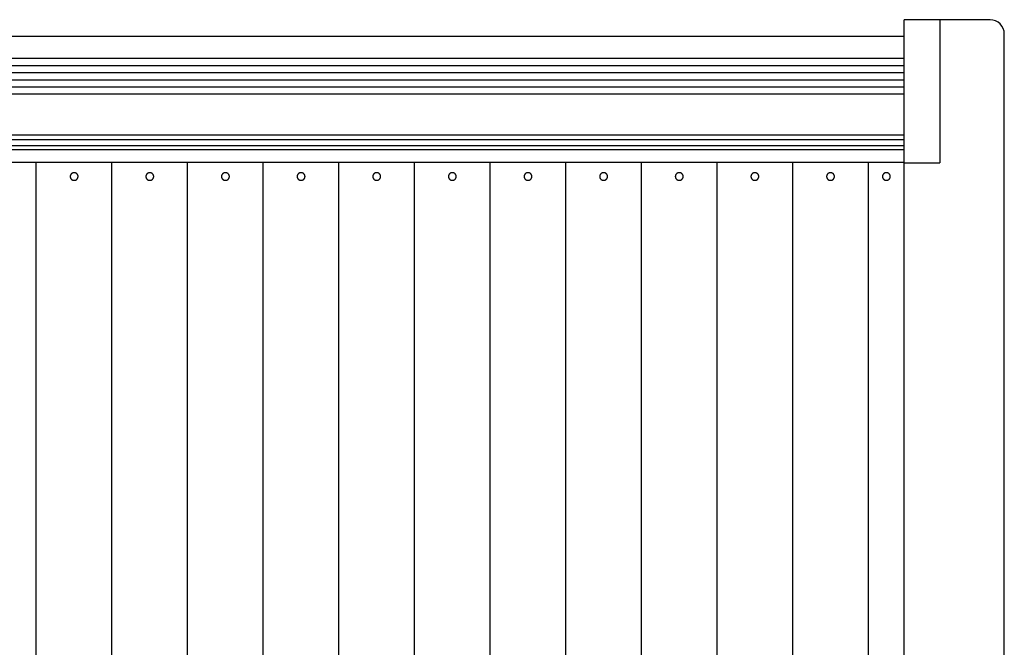
# Model space of a CAD drawing. Extents: x -2150 to 2350, y -3214 to 3475.
# Drawn here: x 263 to 676, y -1551 to -1287 of the extents above; entities that cross this region are included whole.
import ezdxf

# ---------------------------------------------------------------- set-up
doc = ezdxf.new("R2010")
doc.units = 0
doc.header["$LTSCALE"] = 127
doc.layers.add('DATA', color=7, linetype='CONTINUOUS')

msp = doc.modelspace()

# ---------------------------------------------------------------- linework, layer by layer
at = {"layer": 'DATA'}
for p, q in [((634.37, -2098), (634.37, -1287.25)), ((670.37, -1287.25), (634.37, -1287.25)), ((649.37, -1287.25), (649.37, -1347.33)), ((676.37, -1294.25), (676.37, -1293.25)), ((-129.44, -1294.11), (634.37, -1294.11)), ((676.37, -2092), (676.37, -1294.25)), ((-3.58, -1303.42), (634.37, -1303.42)), ((-3.35, -1306.43), (634.37, -1306.43)), ((-3.09, -1309.43), (634.37, -1309.43)), ((-2.82, -1312.42), (634.37, -1312.42)), ((-2.53, -1315.4), (634.37, -1315.4)), ((-2.24, -1318.36), (634.37, -1318.36)), ((0.16, -1335.58), (634.37, -1335.58)), ((0.59, -1337.44), (634.37, -1337.44)), ((1.09, -1339.98), (634.37, -1339.98)), ((1.35, -1341.64), (634.37, -1341.64)), ((1.11, -1347.02), (634.37, -1347.02)), ((270.04, -1813.18), (270.04, -1347.02)), ((301.79, -1813.18), (301.79, -1347.02)), ((333.54, -1813.18), (333.54, -1347.02)), ((365.29, -1813.18), (365.29, -1347.02)), ((397.04, -1813.18), (397.04, -1347.02)), ((428.79, -1813.18), (428.79, -1347.02)), ((460.54, -1813.18), (460.54, -1347.02)), ((492.29, -1813.18), (492.29, -1347.02)), ((524.04, -1813.18), (524.04, -1347.02)), ((555.79, -1813.18), (555.79, -1347.02)), ((587.54, -1813.18), (587.54, -1347.02)), ((619.26, -1347.02), (619.26, -1813.18)), ((634.37, -1347.33), (649.37, -1347.33))]:
    msp.add_line(p, q, dxfattribs=at)
at = {"layer": 'DATA', "flags": 128}
for points in [[(284.27, -1353.03), (284.27, -1353.07), (284.27, -1353.13), (284.28, -1353.18), (284.28, -1353.24), (284.29, -1353.3), (284.3, -1353.35), (284.32, -1353.41), (284.33, -1353.47), (284.35, -1353.53), (284.37, -1353.59), (284.39, -1353.64), (284.41, -1353.7), (284.44, -1353.75), (284.47, -1353.81), (284.5, -1353.86), (284.54, -1353.91), (284.58, -1353.96), (284.62, -1354.01), (284.66, -1354.06), (284.7, -1354.1), (284.74, -1354.15), (284.78, -1354.19), (284.82, -1354.22), (284.87, -1354.26), (284.91, -1354.29), (284.95, -1354.32), (284.99, -1354.35), (285.04, -1354.38), (285.08, -1354.4), (285.13, -1354.43), (285.17, -1354.45), (285.22, -1354.47), (285.26, -1354.49), (285.31, -1354.51), (285.36, -1354.53), (285.4, -1354.54), (285.45, -1354.56), (285.5, -1354.57), (285.54, -1354.58), (285.59, -1354.59), (285.64, -1354.6), (285.69, -1354.61), (285.74, -1354.61), (285.79, -1354.62), (285.84, -1354.62), (285.89, -1354.62), (285.94, -1354.62), (286, -1354.62), (286.06, -1354.62), (286.11, -1354.62), (286.17, -1354.61), (286.23, -1354.6), (286.29, -1354.59), (286.35, -1354.57), (286.41, -1354.55), (286.46, -1354.53), (286.52, -1354.51), (286.58, -1354.49), (286.64, -1354.46), (286.69, -1354.43), (286.74, -1354.41), (286.79, -1354.38), (286.84, -1354.35), (286.88, -1354.32), (286.93, -1354.29), (286.97, -1354.26), (287.01, -1354.23), (287.05, -1354.19), (287.08, -1354.16), (287.12, -1354.12), (287.16, -1354.08), (287.19, -1354.04), (287.22, -1354), (287.25, -1353.96), (287.28, -1353.92), (287.31, -1353.88), (287.34, -1353.84), (287.36, -1353.79), (287.39, -1353.75), (287.41, -1353.71), (287.43, -1353.66), (287.45, -1353.62), (287.47, -1353.57), (287.48, -1353.52), (287.5, -1353.48), (287.51, -1353.43), (287.52, -1353.39), (287.53, -1353.34), (287.54, -1353.3), (287.55, -1353.25), (287.56, -1353.2), (287.56, -1353.16), (287.56, -1353.11), (287.57, -1353.05), (287.57, -1353), (287.57, -1352.95), (287.56, -1352.89), (287.56, -1352.84), (287.55, -1352.78), (287.54, -1352.73), (287.53, -1352.67), (287.51, -1352.61), (287.5, -1352.56), (287.48, -1352.5), (287.45, -1352.44), (287.43, -1352.39), (287.4, -1352.33), (287.37, -1352.28), (287.34, -1352.23), (287.31, -1352.18), (287.28, -1352.14), (287.25, -1352.1), (287.22, -1352.05), (287.19, -1352.01), (287.16, -1351.98), (287.12, -1351.94), (287.08, -1351.9), (287.05, -1351.87), (287.01, -1351.83), (286.97, -1351.8), (286.93, -1351.77), (286.88, -1351.74), (286.84, -1351.71), (286.8, -1351.68), (286.75, -1351.66), (286.71, -1351.63), (286.66, -1351.61), (286.62, -1351.59), (286.57, -1351.57), (286.52, -1351.55), (286.48, -1351.53), (286.43, -1351.51), (286.38, -1351.5), (286.34, -1351.49), (286.29, -1351.48), (286.24, -1351.47), (286.2, -1351.46), (286.15, -1351.45), (286.1, -1351.45), (286.06, -1351.44), (286.01, -1351.44), (285.96, -1351.44), (285.92, -1351.44), (285.87, -1351.44), (285.82, -1351.44), (285.78, -1351.44), (285.73, -1351.44), (285.69, -1351.45), (285.64, -1351.46), (285.59, -1351.47), (285.55, -1351.48), (285.5, -1351.49), (285.45, -1351.5), (285.4, -1351.51), (285.36, -1351.53), (285.31, -1351.55), (285.26, -1351.57), (285.22, -1351.59), (285.17, -1351.61), (285.13, -1351.63), (285.08, -1351.66), (285.04, -1351.68), (284.99, -1351.71), (284.95, -1351.74), (284.91, -1351.77), (284.87, -1351.8), (284.83, -1351.83), (284.79, -1351.87), (284.75, -1351.9), (284.71, -1351.94), (284.68, -1351.98), (284.64, -1352.02), (284.61, -1352.05), (284.58, -1352.09), (284.55, -1352.14), (284.52, -1352.18), (284.5, -1352.22), (284.47, -1352.26), (284.45, -1352.31), (284.42, -1352.35), (284.4, -1352.4), (284.38, -1352.44), (284.37, -1352.49), (284.35, -1352.53), (284.33, -1352.58), (284.32, -1352.63), (284.31, -1352.67), (284.3, -1352.72), (284.29, -1352.77), (284.28, -1352.82), (284.28, -1352.88), (284.27, -1352.93), (284.27, -1352.99), (284.27, -1352.99), (284.27, -1353.03)], [(316.02, -1353.03), (316.02, -1353.07), (316.02, -1353.13), (316.03, -1353.18), (316.03, -1353.24), (316.04, -1353.3), (316.05, -1353.35), (316.07, -1353.41), (316.08, -1353.47), (316.1, -1353.53), (316.12, -1353.59), (316.14, -1353.64), (316.16, -1353.7), (316.19, -1353.75), (316.22, -1353.81), (316.25, -1353.86), (316.29, -1353.91), (316.33, -1353.96), (316.37, -1354.01), (316.41, -1354.06), (316.45, -1354.1), (316.49, -1354.15), (316.53, -1354.19), (316.57, -1354.22), (316.62, -1354.26), (316.66, -1354.29), (316.7, -1354.32), (316.74, -1354.35), (316.79, -1354.38), (316.83, -1354.4), (316.88, -1354.43), (316.92, -1354.45), (316.97, -1354.47), (317.01, -1354.49), (317.06, -1354.51), (317.11, -1354.53), (317.15, -1354.54), (317.2, -1354.56), (317.25, -1354.57), (317.29, -1354.58), (317.34, -1354.59), (317.39, -1354.6), (317.44, -1354.61), (317.49, -1354.61), (317.54, -1354.62), (317.59, -1354.62), (317.64, -1354.62), (317.69, -1354.62), (317.75, -1354.62), (317.81, -1354.62), (317.86, -1354.62), (317.92, -1354.61), (317.98, -1354.6), (318.04, -1354.59), (318.1, -1354.57), (318.16, -1354.55), (318.21, -1354.53), (318.27, -1354.51), (318.33, -1354.49), (318.39, -1354.46), (318.44, -1354.43), (318.49, -1354.41), (318.54, -1354.38), (318.59, -1354.35), (318.63, -1354.32), (318.68, -1354.29), (318.72, -1354.26), (318.76, -1354.23), (318.8, -1354.19), (318.83, -1354.16), (318.87, -1354.12), (318.91, -1354.08), (318.94, -1354.04), (318.97, -1354), (319, -1353.96), (319.03, -1353.92), (319.06, -1353.88), (319.09, -1353.84), (319.11, -1353.79), (319.14, -1353.75), (319.16, -1353.71), (319.18, -1353.66), (319.2, -1353.62), (319.22, -1353.57), (319.23, -1353.52), (319.25, -1353.48), (319.26, -1353.43), (319.27, -1353.39), (319.28, -1353.34), (319.29, -1353.3), (319.3, -1353.25), (319.31, -1353.2), (319.31, -1353.16), (319.31, -1353.11), (319.32, -1353.05), (319.32, -1353), (319.32, -1352.95), (319.31, -1352.89), (319.31, -1352.84), (319.3, -1352.78), (319.29, -1352.73), (319.28, -1352.67), (319.26, -1352.61), (319.25, -1352.56), (319.23, -1352.5), (319.2, -1352.44), (319.18, -1352.39), (319.15, -1352.33), (319.12, -1352.28), (319.09, -1352.23), (319.06, -1352.18), (319.03, -1352.14), (319, -1352.1), (318.97, -1352.05), (318.94, -1352.01), (318.91, -1351.98), (318.87, -1351.94), (318.83, -1351.9), (318.8, -1351.87), (318.76, -1351.83), (318.72, -1351.8), (318.68, -1351.77), (318.63, -1351.74), (318.59, -1351.71), (318.55, -1351.68), (318.5, -1351.66), (318.46, -1351.63), (318.41, -1351.61), (318.37, -1351.59), (318.32, -1351.57), (318.27, -1351.55), (318.23, -1351.53), (318.18, -1351.51), (318.13, -1351.5), (318.09, -1351.49), (318.04, -1351.48), (317.99, -1351.47), (317.95, -1351.46), (317.9, -1351.45), (317.85, -1351.45), (317.81, -1351.44), (317.76, -1351.44), (317.71, -1351.44), (317.67, -1351.44), (317.62, -1351.44), (317.57, -1351.44), (317.53, -1351.44), (317.48, -1351.44), (317.44, -1351.45), (317.39, -1351.46), (317.34, -1351.47), (317.3, -1351.48), (317.25, -1351.49), (317.2, -1351.5), (317.15, -1351.51), (317.11, -1351.53), (317.06, -1351.55), (317.01, -1351.57), (316.97, -1351.59), (316.92, -1351.61), (316.88, -1351.63), (316.83, -1351.66), (316.79, -1351.68), (316.74, -1351.71), (316.7, -1351.74), (316.66, -1351.77), (316.62, -1351.8), (316.58, -1351.83), (316.54, -1351.87), (316.5, -1351.9), (316.46, -1351.94), (316.43, -1351.98), (316.39, -1352.02), (316.36, -1352.05), (316.33, -1352.09), (316.3, -1352.14), (316.27, -1352.18), (316.25, -1352.22), (316.22, -1352.26), (316.2, -1352.31), (316.17, -1352.35), (316.15, -1352.4), (316.13, -1352.44), (316.12, -1352.49), (316.1, -1352.53), (316.08, -1352.58), (316.07, -1352.63), (316.06, -1352.67), (316.05, -1352.72), (316.04, -1352.77), (316.03, -1352.82), (316.03, -1352.88), (316.02, -1352.93), (316.02, -1352.99), (316.02, -1352.99), (316.02, -1353.03)], [(347.77, -1353.03), (347.77, -1353.07), (347.77, -1353.13), (347.78, -1353.18), (347.78, -1353.24), (347.79, -1353.3), (347.8, -1353.35), (347.82, -1353.41), (347.83, -1353.47), (347.85, -1353.53), (347.87, -1353.59), (347.89, -1353.64), (347.91, -1353.7), (347.94, -1353.75), (347.97, -1353.81), (348, -1353.86), (348.04, -1353.91), (348.08, -1353.96), (348.12, -1354.01), (348.16, -1354.06), (348.2, -1354.1), (348.24, -1354.15), (348.28, -1354.19), (348.32, -1354.22), (348.37, -1354.26), (348.41, -1354.29), (348.45, -1354.32), (348.49, -1354.35), (348.54, -1354.38), (348.58, -1354.4), (348.63, -1354.43), (348.67, -1354.45), (348.72, -1354.47), (348.76, -1354.49), (348.81, -1354.51), (348.86, -1354.53), (348.9, -1354.54), (348.95, -1354.56), (349, -1354.57), (349.04, -1354.58), (349.09, -1354.59), (349.14, -1354.6), (349.19, -1354.61), (349.24, -1354.61), (349.29, -1354.62), (349.34, -1354.62), (349.39, -1354.62), (349.44, -1354.62), (349.5, -1354.62), (349.56, -1354.62), (349.61, -1354.62), (349.67, -1354.61), (349.73, -1354.6), (349.79, -1354.59), (349.85, -1354.57), (349.91, -1354.55), (349.96, -1354.53), (350.02, -1354.51), (350.08, -1354.49), (350.14, -1354.46), (350.19, -1354.43), (350.24, -1354.41), (350.29, -1354.38), (350.34, -1354.35), (350.38, -1354.32), (350.43, -1354.29), (350.47, -1354.26), (350.51, -1354.23), (350.55, -1354.19), (350.58, -1354.16), (350.62, -1354.12), (350.66, -1354.08), (350.69, -1354.04), (350.72, -1354), (350.75, -1353.96), (350.78, -1353.92), (350.81, -1353.88), (350.84, -1353.84), (350.86, -1353.79), (350.89, -1353.75), (350.91, -1353.71), (350.93, -1353.66), (350.95, -1353.62), (350.97, -1353.57), (350.98, -1353.52), (351, -1353.48), (351.01, -1353.43), (351.02, -1353.39), (351.03, -1353.34), (351.04, -1353.3), (351.05, -1353.25), (351.06, -1353.2), (351.06, -1353.16), (351.06, -1353.11), (351.07, -1353.05), (351.07, -1353), (351.07, -1352.95), (351.06, -1352.89), (351.06, -1352.84), (351.05, -1352.78), (351.04, -1352.73), (351.03, -1352.67), (351.01, -1352.61), (351, -1352.56), (350.98, -1352.5), (350.95, -1352.44), (350.93, -1352.39), (350.9, -1352.33), (350.87, -1352.28), (350.84, -1352.23), (350.81, -1352.18), (350.78, -1352.14), (350.75, -1352.1), (350.72, -1352.05), (350.69, -1352.01), (350.66, -1351.98), (350.62, -1351.94), (350.58, -1351.9), (350.55, -1351.87), (350.51, -1351.83), (350.47, -1351.8), (350.43, -1351.77), (350.38, -1351.74), (350.34, -1351.71), (350.3, -1351.68), (350.25, -1351.66), (350.21, -1351.63), (350.16, -1351.61), (350.12, -1351.59), (350.07, -1351.57), (350.02, -1351.55), (349.98, -1351.53), (349.93, -1351.51), (349.88, -1351.5), (349.84, -1351.49), (349.79, -1351.48), (349.74, -1351.47), (349.7, -1351.46), (349.65, -1351.45), (349.6, -1351.45), (349.56, -1351.44), (349.51, -1351.44), (349.46, -1351.44), (349.42, -1351.44), (349.37, -1351.44), (349.32, -1351.44), (349.28, -1351.44), (349.23, -1351.44), (349.19, -1351.45), (349.14, -1351.46), (349.09, -1351.47), (349.05, -1351.48), (349, -1351.49), (348.95, -1351.5), (348.9, -1351.51), (348.86, -1351.53), (348.81, -1351.55), (348.76, -1351.57), (348.72, -1351.59), (348.67, -1351.61), (348.63, -1351.63), (348.58, -1351.66), (348.54, -1351.68), (348.49, -1351.71), (348.45, -1351.74), (348.41, -1351.77), (348.37, -1351.8), (348.33, -1351.83), (348.29, -1351.87), (348.25, -1351.9), (348.21, -1351.94), (348.18, -1351.98), (348.14, -1352.02), (348.11, -1352.05), (348.08, -1352.09), (348.05, -1352.14), (348.02, -1352.18), (348, -1352.22), (347.97, -1352.26), (347.95, -1352.31), (347.92, -1352.35), (347.9, -1352.4), (347.88, -1352.44), (347.87, -1352.49), (347.85, -1352.53), (347.83, -1352.58), (347.82, -1352.63), (347.81, -1352.67), (347.8, -1352.72), (347.79, -1352.77), (347.78, -1352.82), (347.78, -1352.88), (347.77, -1352.93), (347.77, -1352.99), (347.77, -1352.99), (347.77, -1353.03)], [(379.52, -1353.03), (379.52, -1353.07), (379.52, -1353.13), (379.53, -1353.18), (379.53, -1353.24), (379.54, -1353.3), (379.55, -1353.35), (379.57, -1353.41), (379.58, -1353.47), (379.6, -1353.53), (379.62, -1353.59), (379.64, -1353.64), (379.66, -1353.7), (379.69, -1353.75), (379.72, -1353.81), (379.75, -1353.86), (379.79, -1353.91), (379.83, -1353.96), (379.87, -1354.01), (379.91, -1354.06), (379.95, -1354.1), (379.99, -1354.15), (380.03, -1354.19), (380.07, -1354.22), (380.12, -1354.26), (380.16, -1354.29), (380.2, -1354.32), (380.24, -1354.35), (380.29, -1354.38), (380.33, -1354.4), (380.38, -1354.43), (380.42, -1354.45), (380.47, -1354.47), (380.51, -1354.49), (380.56, -1354.51), (380.61, -1354.53), (380.65, -1354.54), (380.7, -1354.56), (380.75, -1354.57), (380.79, -1354.58), (380.84, -1354.59), (380.89, -1354.6), (380.94, -1354.61), (380.99, -1354.61), (381.04, -1354.62), (381.09, -1354.62), (381.14, -1354.62), (381.19, -1354.62), (381.25, -1354.62), (381.31, -1354.62), (381.36, -1354.62), (381.42, -1354.61), (381.48, -1354.6), (381.54, -1354.59), (381.6, -1354.57), (381.66, -1354.55), (381.71, -1354.53), (381.77, -1354.51), (381.83, -1354.49), (381.89, -1354.46), (381.94, -1354.43), (381.99, -1354.41), (382.04, -1354.38), (382.09, -1354.35), (382.13, -1354.32), (382.18, -1354.29), (382.22, -1354.26), (382.26, -1354.23), (382.3, -1354.19), (382.33, -1354.16), (382.37, -1354.12), (382.41, -1354.08), (382.44, -1354.04), (382.47, -1354), (382.5, -1353.96), (382.53, -1353.92), (382.56, -1353.88), (382.59, -1353.84), (382.61, -1353.79), (382.64, -1353.75), (382.66, -1353.71), (382.68, -1353.66), (382.7, -1353.62), (382.72, -1353.57), (382.73, -1353.52), (382.75, -1353.48), (382.76, -1353.43), (382.77, -1353.39), (382.78, -1353.34), (382.79, -1353.3), (382.8, -1353.25), (382.81, -1353.2), (382.81, -1353.16), (382.81, -1353.11), (382.82, -1353.05), (382.82, -1353), (382.82, -1352.95), (382.81, -1352.89), (382.81, -1352.84), (382.8, -1352.78), (382.79, -1352.73), (382.78, -1352.67), (382.76, -1352.61), (382.75, -1352.56), (382.73, -1352.5), (382.7, -1352.44), (382.68, -1352.39), (382.65, -1352.33), (382.62, -1352.28), (382.59, -1352.23), (382.56, -1352.18), (382.53, -1352.14), (382.5, -1352.1), (382.47, -1352.05), (382.44, -1352.01), (382.41, -1351.98), (382.37, -1351.94), (382.33, -1351.9), (382.3, -1351.87), (382.26, -1351.83), (382.22, -1351.8), (382.18, -1351.77), (382.13, -1351.74), (382.09, -1351.71), (382.05, -1351.68), (382, -1351.66), (381.96, -1351.63), (381.91, -1351.61), (381.87, -1351.59), (381.82, -1351.57), (381.77, -1351.55), (381.73, -1351.53), (381.68, -1351.51), (381.63, -1351.5), (381.59, -1351.49), (381.54, -1351.48), (381.49, -1351.47), (381.45, -1351.46), (381.4, -1351.45), (381.35, -1351.45), (381.31, -1351.44), (381.26, -1351.44), (381.21, -1351.44), (381.17, -1351.44), (381.12, -1351.44), (381.07, -1351.44), (381.03, -1351.44), (380.98, -1351.44), (380.94, -1351.45), (380.89, -1351.46), (380.84, -1351.47), (380.8, -1351.48), (380.75, -1351.49), (380.7, -1351.5), (380.65, -1351.51), (380.61, -1351.53), (380.56, -1351.55), (380.51, -1351.57), (380.47, -1351.59), (380.42, -1351.61), (380.38, -1351.63), (380.33, -1351.66), (380.29, -1351.68), (380.24, -1351.71), (380.2, -1351.74), (380.16, -1351.77), (380.12, -1351.8), (380.08, -1351.83), (380.04, -1351.87), (380, -1351.9), (379.96, -1351.94), (379.93, -1351.98), (379.89, -1352.02), (379.86, -1352.05), (379.83, -1352.09), (379.8, -1352.14), (379.77, -1352.18), (379.75, -1352.22), (379.72, -1352.26), (379.7, -1352.31), (379.67, -1352.35), (379.65, -1352.4), (379.63, -1352.44), (379.62, -1352.49), (379.6, -1352.53), (379.58, -1352.58), (379.57, -1352.63), (379.56, -1352.67), (379.55, -1352.72), (379.54, -1352.77), (379.53, -1352.82), (379.53, -1352.88), (379.52, -1352.93), (379.52, -1352.99), (379.52, -1352.99), (379.52, -1353.03)], [(411.27, -1353.03), (411.27, -1353.07), (411.27, -1353.13), (411.28, -1353.18), (411.28, -1353.24), (411.29, -1353.3), (411.3, -1353.35), (411.32, -1353.41), (411.33, -1353.47), (411.35, -1353.53), (411.37, -1353.59), (411.39, -1353.64), (411.41, -1353.7), (411.44, -1353.75), (411.47, -1353.81), (411.5, -1353.86), (411.54, -1353.91), (411.58, -1353.96), (411.62, -1354.01), (411.66, -1354.06), (411.7, -1354.1), (411.74, -1354.15), (411.78, -1354.19), (411.82, -1354.22), (411.87, -1354.26), (411.91, -1354.29), (411.95, -1354.32), (411.99, -1354.35), (412.04, -1354.38), (412.08, -1354.4), (412.13, -1354.43), (412.17, -1354.45), (412.22, -1354.47), (412.26, -1354.49), (412.31, -1354.51), (412.36, -1354.53), (412.4, -1354.54), (412.45, -1354.56), (412.5, -1354.57), (412.54, -1354.58), (412.59, -1354.59), (412.64, -1354.6), (412.69, -1354.61), (412.74, -1354.61), (412.79, -1354.62), (412.84, -1354.62), (412.89, -1354.62), (412.94, -1354.62), (413, -1354.62), (413.06, -1354.62), (413.11, -1354.62), (413.17, -1354.61), (413.23, -1354.6), (413.29, -1354.59), (413.35, -1354.57), (413.41, -1354.55), (413.46, -1354.53), (413.52, -1354.51), (413.58, -1354.49), (413.64, -1354.46), (413.69, -1354.43), (413.74, -1354.41), (413.79, -1354.38), (413.84, -1354.35), (413.88, -1354.32), (413.93, -1354.29), (413.97, -1354.26), (414.01, -1354.23), (414.05, -1354.19), (414.08, -1354.16), (414.12, -1354.12), (414.16, -1354.08), (414.19, -1354.04), (414.22, -1354), (414.25, -1353.96), (414.28, -1353.92), (414.31, -1353.88), (414.34, -1353.84), (414.36, -1353.79), (414.39, -1353.75), (414.41, -1353.71), (414.43, -1353.66), (414.45, -1353.62), (414.47, -1353.57), (414.48, -1353.52), (414.5, -1353.48), (414.51, -1353.43), (414.52, -1353.39), (414.53, -1353.34), (414.54, -1353.3), (414.55, -1353.25), (414.56, -1353.2), (414.56, -1353.16), (414.56, -1353.11), (414.57, -1353.05), (414.57, -1353), (414.57, -1352.95), (414.56, -1352.89), (414.56, -1352.84), (414.55, -1352.78), (414.54, -1352.73), (414.53, -1352.67), (414.51, -1352.61), (414.5, -1352.56), (414.48, -1352.5), (414.45, -1352.44), (414.43, -1352.39), (414.4, -1352.33), (414.37, -1352.28), (414.34, -1352.23), (414.31, -1352.18), (414.28, -1352.14), (414.25, -1352.1), (414.22, -1352.05), (414.19, -1352.01), (414.16, -1351.98), (414.12, -1351.94), (414.08, -1351.9), (414.05, -1351.87), (414.01, -1351.83), (413.97, -1351.8), (413.93, -1351.77), (413.88, -1351.74), (413.84, -1351.71), (413.8, -1351.68), (413.75, -1351.66), (413.71, -1351.63), (413.66, -1351.61), (413.62, -1351.59), (413.57, -1351.57), (413.52, -1351.55), (413.48, -1351.53), (413.43, -1351.51), (413.38, -1351.5), (413.34, -1351.49), (413.29, -1351.48), (413.24, -1351.47), (413.2, -1351.46), (413.15, -1351.45), (413.1, -1351.45), (413.06, -1351.44), (413.01, -1351.44), (412.96, -1351.44), (412.92, -1351.44), (412.87, -1351.44), (412.82, -1351.44), (412.78, -1351.44), (412.73, -1351.44), (412.69, -1351.45), (412.64, -1351.46), (412.59, -1351.47), (412.55, -1351.48), (412.5, -1351.49), (412.45, -1351.5), (412.4, -1351.51), (412.36, -1351.53), (412.31, -1351.55), (412.26, -1351.57), (412.22, -1351.59), (412.17, -1351.61), (412.13, -1351.63), (412.08, -1351.66), (412.04, -1351.68), (411.99, -1351.71), (411.95, -1351.74), (411.91, -1351.77), (411.87, -1351.8), (411.83, -1351.83), (411.79, -1351.87), (411.75, -1351.9), (411.71, -1351.94), (411.68, -1351.98), (411.64, -1352.02), (411.61, -1352.05), (411.58, -1352.09), (411.55, -1352.14), (411.52, -1352.18), (411.5, -1352.22), (411.47, -1352.26), (411.45, -1352.31), (411.42, -1352.35), (411.4, -1352.4), (411.38, -1352.44), (411.37, -1352.49), (411.35, -1352.53), (411.33, -1352.58), (411.32, -1352.63), (411.31, -1352.67), (411.3, -1352.72), (411.29, -1352.77), (411.28, -1352.82), (411.28, -1352.88), (411.27, -1352.93), (411.27, -1352.99), (411.27, -1352.99), (411.27, -1353.03)], [(443.02, -1353.03), (443.02, -1353.07), (443.02, -1353.13), (443.03, -1353.18), (443.03, -1353.24), (443.04, -1353.3), (443.05, -1353.35), (443.07, -1353.41), (443.08, -1353.47), (443.1, -1353.53), (443.12, -1353.59), (443.14, -1353.64), (443.16, -1353.7), (443.19, -1353.75), (443.22, -1353.81), (443.25, -1353.86), (443.29, -1353.91), (443.33, -1353.96), (443.37, -1354.01), (443.41, -1354.06), (443.45, -1354.1), (443.49, -1354.15), (443.53, -1354.19), (443.57, -1354.22), (443.62, -1354.26), (443.66, -1354.29), (443.7, -1354.32), (443.74, -1354.35), (443.79, -1354.38), (443.83, -1354.4), (443.88, -1354.43), (443.92, -1354.45), (443.97, -1354.47), (444.01, -1354.49), (444.06, -1354.51), (444.11, -1354.53), (444.15, -1354.54), (444.2, -1354.56), (444.25, -1354.57), (444.29, -1354.58), (444.34, -1354.59), (444.39, -1354.6), (444.44, -1354.61), (444.49, -1354.61), (444.54, -1354.62), (444.59, -1354.62), (444.64, -1354.62), (444.69, -1354.62), (444.75, -1354.62), (444.81, -1354.62), (444.86, -1354.62), (444.92, -1354.61), (444.98, -1354.6), (445.04, -1354.59), (445.1, -1354.57), (445.16, -1354.55), (445.21, -1354.53), (445.27, -1354.51), (445.33, -1354.49), (445.39, -1354.46), (445.44, -1354.43), (445.49, -1354.41), (445.54, -1354.38), (445.59, -1354.35), (445.63, -1354.32), (445.68, -1354.29), (445.72, -1354.26), (445.76, -1354.23), (445.8, -1354.19), (445.83, -1354.16), (445.87, -1354.12), (445.91, -1354.08), (445.94, -1354.04), (445.97, -1354), (446, -1353.96), (446.03, -1353.92), (446.06, -1353.88), (446.09, -1353.84), (446.11, -1353.79), (446.14, -1353.75), (446.16, -1353.71), (446.18, -1353.66), (446.2, -1353.62), (446.22, -1353.57), (446.23, -1353.52), (446.25, -1353.48), (446.26, -1353.43), (446.27, -1353.39), (446.28, -1353.34), (446.29, -1353.3), (446.3, -1353.25), (446.31, -1353.2), (446.31, -1353.16), (446.31, -1353.11), (446.32, -1353.05), (446.32, -1353), (446.32, -1352.95), (446.31, -1352.89), (446.31, -1352.84), (446.3, -1352.78), (446.29, -1352.73), (446.28, -1352.67), (446.26, -1352.61), (446.25, -1352.56), (446.23, -1352.5), (446.2, -1352.44), (446.18, -1352.39), (446.15, -1352.33), (446.12, -1352.28), (446.09, -1352.23), (446.06, -1352.18), (446.03, -1352.14), (446, -1352.1), (445.97, -1352.05), (445.94, -1352.01), (445.91, -1351.98), (445.87, -1351.94), (445.83, -1351.9), (445.8, -1351.87), (445.76, -1351.83), (445.72, -1351.8), (445.68, -1351.77), (445.63, -1351.74), (445.59, -1351.71), (445.55, -1351.68), (445.5, -1351.66), (445.46, -1351.63), (445.41, -1351.61), (445.37, -1351.59), (445.32, -1351.57), (445.27, -1351.55), (445.23, -1351.53), (445.18, -1351.51), (445.13, -1351.5), (445.09, -1351.49), (445.04, -1351.48), (444.99, -1351.47), (444.95, -1351.46), (444.9, -1351.45), (444.85, -1351.45), (444.81, -1351.44), (444.76, -1351.44), (444.71, -1351.44), (444.67, -1351.44), (444.62, -1351.44), (444.57, -1351.44), (444.53, -1351.44), (444.48, -1351.44), (444.44, -1351.45), (444.39, -1351.46), (444.34, -1351.47), (444.3, -1351.48), (444.25, -1351.49), (444.2, -1351.5), (444.15, -1351.51), (444.11, -1351.53), (444.06, -1351.55), (444.01, -1351.57), (443.97, -1351.59), (443.92, -1351.61), (443.88, -1351.63), (443.83, -1351.66), (443.79, -1351.68), (443.74, -1351.71), (443.7, -1351.74), (443.66, -1351.77), (443.62, -1351.8), (443.58, -1351.83), (443.54, -1351.87), (443.5, -1351.9), (443.46, -1351.94), (443.43, -1351.98), (443.39, -1352.02), (443.36, -1352.05), (443.33, -1352.09), (443.3, -1352.14), (443.27, -1352.18), (443.25, -1352.22), (443.22, -1352.26), (443.2, -1352.31), (443.17, -1352.35), (443.15, -1352.4), (443.13, -1352.44), (443.12, -1352.49), (443.1, -1352.53), (443.08, -1352.58), (443.07, -1352.63), (443.06, -1352.67), (443.05, -1352.72), (443.04, -1352.77), (443.03, -1352.82), (443.03, -1352.88), (443.02, -1352.93), (443.02, -1352.99), (443.02, -1352.99), (443.02, -1353.03)], [(474.77, -1353.03), (474.77, -1353.07), (474.77, -1353.13), (474.78, -1353.18), (474.78, -1353.24), (474.79, -1353.3), (474.8, -1353.35), (474.82, -1353.41), (474.83, -1353.47), (474.85, -1353.53), (474.87, -1353.59), (474.89, -1353.64), (474.91, -1353.7), (474.94, -1353.75), (474.97, -1353.81), (475, -1353.86), (475.04, -1353.91), (475.08, -1353.96), (475.12, -1354.01), (475.16, -1354.06), (475.2, -1354.1), (475.24, -1354.15), (475.28, -1354.19), (475.32, -1354.22), (475.37, -1354.26), (475.41, -1354.29), (475.45, -1354.32), (475.49, -1354.35), (475.54, -1354.38), (475.58, -1354.4), (475.63, -1354.43), (475.67, -1354.45), (475.72, -1354.47), (475.76, -1354.49), (475.81, -1354.51), (475.86, -1354.53), (475.9, -1354.54), (475.95, -1354.56), (476, -1354.57), (476.04, -1354.58), (476.09, -1354.59), (476.14, -1354.6), (476.19, -1354.61), (476.24, -1354.61), (476.29, -1354.62), (476.34, -1354.62), (476.39, -1354.62), (476.44, -1354.62), (476.5, -1354.62), (476.56, -1354.62), (476.61, -1354.62), (476.67, -1354.61), (476.73, -1354.6), (476.79, -1354.59), (476.85, -1354.57), (476.91, -1354.55), (476.96, -1354.53), (477.02, -1354.51), (477.08, -1354.49), (477.14, -1354.46), (477.19, -1354.43), (477.24, -1354.41), (477.29, -1354.38), (477.34, -1354.35), (477.38, -1354.32), (477.43, -1354.29), (477.47, -1354.26), (477.51, -1354.23), (477.55, -1354.19), (477.58, -1354.16), (477.62, -1354.12), (477.66, -1354.08), (477.69, -1354.04), (477.72, -1354), (477.75, -1353.96), (477.78, -1353.92), (477.81, -1353.88), (477.84, -1353.84), (477.86, -1353.79), (477.89, -1353.75), (477.91, -1353.71), (477.93, -1353.66), (477.95, -1353.62), (477.97, -1353.57), (477.98, -1353.52), (478, -1353.48), (478.01, -1353.43), (478.02, -1353.39), (478.03, -1353.34), (478.04, -1353.3), (478.05, -1353.25), (478.06, -1353.2), (478.06, -1353.16), (478.06, -1353.11), (478.07, -1353.05), (478.07, -1353), (478.07, -1352.95), (478.06, -1352.89), (478.06, -1352.84), (478.05, -1352.78), (478.04, -1352.73), (478.03, -1352.67), (478.01, -1352.61), (478, -1352.56), (477.98, -1352.5), (477.95, -1352.44), (477.93, -1352.39), (477.9, -1352.33), (477.87, -1352.28), (477.84, -1352.23), (477.81, -1352.18), (477.78, -1352.14), (477.75, -1352.1), (477.72, -1352.05), (477.69, -1352.01), (477.66, -1351.98), (477.62, -1351.94), (477.58, -1351.9), (477.55, -1351.87), (477.51, -1351.83), (477.47, -1351.8), (477.43, -1351.77), (477.38, -1351.74), (477.34, -1351.71), (477.3, -1351.68), (477.25, -1351.66), (477.21, -1351.63), (477.16, -1351.61), (477.12, -1351.59), (477.07, -1351.57), (477.02, -1351.55), (476.98, -1351.53), (476.93, -1351.51), (476.88, -1351.5), (476.84, -1351.49), (476.79, -1351.48), (476.74, -1351.47), (476.7, -1351.46), (476.65, -1351.45), (476.6, -1351.45), (476.56, -1351.44), (476.51, -1351.44), (476.46, -1351.44), (476.42, -1351.44), (476.37, -1351.44), (476.32, -1351.44), (476.28, -1351.44), (476.23, -1351.44), (476.19, -1351.45), (476.14, -1351.46), (476.09, -1351.47), (476.05, -1351.48), (476, -1351.49), (475.95, -1351.5), (475.9, -1351.51), (475.86, -1351.53), (475.81, -1351.55), (475.76, -1351.57), (475.72, -1351.59), (475.67, -1351.61), (475.63, -1351.63), (475.58, -1351.66), (475.54, -1351.68), (475.49, -1351.71), (475.45, -1351.74), (475.41, -1351.77), (475.37, -1351.8), (475.33, -1351.83), (475.29, -1351.87), (475.25, -1351.9), (475.21, -1351.94), (475.18, -1351.98), (475.14, -1352.02), (475.11, -1352.05), (475.08, -1352.09), (475.05, -1352.14), (475.02, -1352.18), (475, -1352.22), (474.97, -1352.26), (474.95, -1352.31), (474.92, -1352.35), (474.9, -1352.4), (474.88, -1352.44), (474.87, -1352.49), (474.85, -1352.53), (474.83, -1352.58), (474.82, -1352.63), (474.81, -1352.67), (474.8, -1352.72), (474.79, -1352.77), (474.78, -1352.82), (474.78, -1352.88), (474.77, -1352.93), (474.77, -1352.99), (474.77, -1352.99), (474.77, -1353.03)], [(506.52, -1353.03), (506.52, -1353.07), (506.52, -1353.13), (506.53, -1353.18), (506.53, -1353.24), (506.54, -1353.3), (506.55, -1353.35), (506.57, -1353.41), (506.58, -1353.47), (506.6, -1353.53), (506.62, -1353.59), (506.64, -1353.64), (506.66, -1353.7), (506.69, -1353.75), (506.72, -1353.81), (506.75, -1353.86), (506.79, -1353.91), (506.83, -1353.96), (506.87, -1354.01), (506.91, -1354.06), (506.95, -1354.1), (506.99, -1354.15), (507.03, -1354.19), (507.07, -1354.22), (507.12, -1354.26), (507.16, -1354.29), (507.2, -1354.32), (507.24, -1354.35), (507.29, -1354.38), (507.33, -1354.4), (507.38, -1354.43), (507.42, -1354.45), (507.47, -1354.47), (507.51, -1354.49), (507.56, -1354.51), (507.61, -1354.53), (507.65, -1354.54), (507.7, -1354.56), (507.75, -1354.57), (507.79, -1354.58), (507.84, -1354.59), (507.89, -1354.6), (507.94, -1354.61), (507.99, -1354.61), (508.04, -1354.62), (508.09, -1354.62), (508.14, -1354.62), (508.19, -1354.62), (508.25, -1354.62), (508.31, -1354.62), (508.36, -1354.62), (508.42, -1354.61), (508.48, -1354.6), (508.54, -1354.59), (508.6, -1354.57), (508.66, -1354.55), (508.71, -1354.53), (508.77, -1354.51), (508.83, -1354.49), (508.89, -1354.46), (508.94, -1354.43), (508.99, -1354.41), (509.04, -1354.38), (509.09, -1354.35), (509.13, -1354.32), (509.18, -1354.29), (509.22, -1354.26), (509.26, -1354.23), (509.3, -1354.19), (509.33, -1354.16), (509.37, -1354.12), (509.41, -1354.08), (509.44, -1354.04), (509.47, -1354), (509.5, -1353.96), (509.53, -1353.92), (509.56, -1353.88), (509.59, -1353.84), (509.61, -1353.79), (509.64, -1353.75), (509.66, -1353.71), (509.68, -1353.66), (509.7, -1353.62), (509.72, -1353.57), (509.73, -1353.52), (509.75, -1353.48), (509.76, -1353.43), (509.77, -1353.39), (509.78, -1353.34), (509.79, -1353.3), (509.8, -1353.25), (509.81, -1353.2), (509.81, -1353.16), (509.81, -1353.11), (509.82, -1353.05), (509.82, -1353), (509.82, -1352.95), (509.81, -1352.89), (509.81, -1352.84), (509.8, -1352.78), (509.79, -1352.73), (509.78, -1352.67), (509.76, -1352.61), (509.75, -1352.56), (509.73, -1352.5), (509.7, -1352.44), (509.68, -1352.39), (509.65, -1352.33), (509.62, -1352.28), (509.59, -1352.23), (509.56, -1352.18), (509.53, -1352.14), (509.5, -1352.1), (509.47, -1352.05), (509.44, -1352.01), (509.41, -1351.98), (509.37, -1351.94), (509.33, -1351.9), (509.3, -1351.87), (509.26, -1351.83), (509.22, -1351.8), (509.18, -1351.77), (509.13, -1351.74), (509.09, -1351.71), (509.05, -1351.68), (509, -1351.66), (508.96, -1351.63), (508.91, -1351.61), (508.87, -1351.59), (508.82, -1351.57), (508.77, -1351.55), (508.73, -1351.53), (508.68, -1351.51), (508.63, -1351.5), (508.59, -1351.49), (508.54, -1351.48), (508.49, -1351.47), (508.45, -1351.46), (508.4, -1351.45), (508.35, -1351.45), (508.31, -1351.44), (508.26, -1351.44), (508.21, -1351.44), (508.17, -1351.44), (508.12, -1351.44), (508.07, -1351.44), (508.03, -1351.44), (507.98, -1351.44), (507.94, -1351.45), (507.89, -1351.46), (507.84, -1351.47), (507.8, -1351.48), (507.75, -1351.49), (507.7, -1351.5), (507.65, -1351.51), (507.61, -1351.53), (507.56, -1351.55), (507.51, -1351.57), (507.47, -1351.59), (507.42, -1351.61), (507.38, -1351.63), (507.33, -1351.66), (507.29, -1351.68), (507.24, -1351.71), (507.2, -1351.74), (507.16, -1351.77), (507.12, -1351.8), (507.08, -1351.83), (507.04, -1351.87), (507, -1351.9), (506.96, -1351.94), (506.93, -1351.98), (506.89, -1352.02), (506.86, -1352.05), (506.83, -1352.09), (506.8, -1352.14), (506.77, -1352.18), (506.75, -1352.22), (506.72, -1352.26), (506.7, -1352.31), (506.67, -1352.35), (506.65, -1352.4), (506.63, -1352.44), (506.62, -1352.49), (506.6, -1352.53), (506.58, -1352.58), (506.57, -1352.63), (506.56, -1352.67), (506.55, -1352.72), (506.54, -1352.77), (506.53, -1352.82), (506.53, -1352.88), (506.52, -1352.93), (506.52, -1352.99), (506.52, -1352.99), (506.52, -1353.03)], [(538.27, -1353.03), (538.27, -1353.07), (538.27, -1353.13), (538.28, -1353.18), (538.28, -1353.24), (538.29, -1353.3), (538.3, -1353.35), (538.32, -1353.41), (538.33, -1353.47), (538.35, -1353.53), (538.37, -1353.59), (538.39, -1353.64), (538.41, -1353.7), (538.44, -1353.75), (538.47, -1353.81), (538.5, -1353.86), (538.54, -1353.91), (538.58, -1353.96), (538.62, -1354.01), (538.66, -1354.06), (538.7, -1354.1), (538.74, -1354.15), (538.78, -1354.19), (538.82, -1354.22), (538.87, -1354.26), (538.91, -1354.29), (538.95, -1354.32), (538.99, -1354.35), (539.04, -1354.38), (539.08, -1354.4), (539.13, -1354.43), (539.17, -1354.45), (539.22, -1354.47), (539.26, -1354.49), (539.31, -1354.51), (539.36, -1354.53), (539.4, -1354.54), (539.45, -1354.56), (539.5, -1354.57), (539.54, -1354.58), (539.59, -1354.59), (539.64, -1354.6), (539.69, -1354.61), (539.74, -1354.61), (539.79, -1354.62), (539.84, -1354.62), (539.89, -1354.62), (539.94, -1354.62), (540, -1354.62), (540.06, -1354.62), (540.11, -1354.62), (540.17, -1354.61), (540.23, -1354.6), (540.29, -1354.59), (540.35, -1354.57), (540.41, -1354.55), (540.46, -1354.53), (540.52, -1354.51), (540.58, -1354.49), (540.64, -1354.46), (540.69, -1354.43), (540.74, -1354.41), (540.79, -1354.38), (540.84, -1354.35), (540.88, -1354.32), (540.93, -1354.29), (540.97, -1354.26), (541.01, -1354.23), (541.05, -1354.19), (541.08, -1354.16), (541.12, -1354.12), (541.16, -1354.08), (541.19, -1354.04), (541.22, -1354), (541.25, -1353.96), (541.28, -1353.92), (541.31, -1353.88), (541.34, -1353.84), (541.36, -1353.79), (541.39, -1353.75), (541.41, -1353.71), (541.43, -1353.66), (541.45, -1353.62), (541.47, -1353.57), (541.48, -1353.52), (541.5, -1353.48), (541.51, -1353.43), (541.52, -1353.39), (541.53, -1353.34), (541.54, -1353.3), (541.55, -1353.25), (541.56, -1353.2), (541.56, -1353.16), (541.56, -1353.11), (541.57, -1353.05), (541.57, -1353), (541.57, -1352.95), (541.56, -1352.89), (541.56, -1352.84), (541.55, -1352.78), (541.54, -1352.73), (541.53, -1352.67), (541.51, -1352.61), (541.5, -1352.56), (541.48, -1352.5), (541.45, -1352.44), (541.43, -1352.39), (541.4, -1352.33), (541.37, -1352.28), (541.34, -1352.23), (541.31, -1352.18), (541.28, -1352.14), (541.25, -1352.1), (541.22, -1352.05), (541.19, -1352.01), (541.16, -1351.98), (541.12, -1351.94), (541.08, -1351.9), (541.05, -1351.87), (541.01, -1351.83), (540.97, -1351.8), (540.93, -1351.77), (540.88, -1351.74), (540.84, -1351.71), (540.8, -1351.68), (540.75, -1351.66), (540.71, -1351.63), (540.66, -1351.61), (540.62, -1351.59), (540.57, -1351.57), (540.52, -1351.55), (540.48, -1351.53), (540.43, -1351.51), (540.38, -1351.5), (540.34, -1351.49), (540.29, -1351.48), (540.24, -1351.47), (540.2, -1351.46), (540.15, -1351.45), (540.1, -1351.45), (540.06, -1351.44), (540.01, -1351.44), (539.96, -1351.44), (539.92, -1351.44), (539.87, -1351.44), (539.82, -1351.44), (539.78, -1351.44), (539.73, -1351.44), (539.69, -1351.45), (539.64, -1351.46), (539.59, -1351.47), (539.55, -1351.48), (539.5, -1351.49), (539.45, -1351.5), (539.4, -1351.51), (539.36, -1351.53), (539.31, -1351.55), (539.26, -1351.57), (539.22, -1351.59), (539.17, -1351.61), (539.13, -1351.63), (539.08, -1351.66), (539.04, -1351.68), (538.99, -1351.71), (538.95, -1351.74), (538.91, -1351.77), (538.87, -1351.8), (538.83, -1351.83), (538.79, -1351.87), (538.75, -1351.9), (538.71, -1351.94), (538.68, -1351.98), (538.64, -1352.02), (538.61, -1352.05), (538.58, -1352.09), (538.55, -1352.14), (538.52, -1352.18), (538.5, -1352.22), (538.47, -1352.26), (538.45, -1352.31), (538.42, -1352.35), (538.4, -1352.4), (538.38, -1352.44), (538.37, -1352.49), (538.35, -1352.53), (538.33, -1352.58), (538.32, -1352.63), (538.31, -1352.67), (538.3, -1352.72), (538.29, -1352.77), (538.28, -1352.82), (538.28, -1352.88), (538.27, -1352.93), (538.27, -1352.99), (538.27, -1352.99), (538.27, -1353.03)], [(570.02, -1353.03), (570.02, -1353.07), (570.02, -1353.13), (570.03, -1353.18), (570.03, -1353.24), (570.04, -1353.3), (570.05, -1353.35), (570.07, -1353.41), (570.08, -1353.47), (570.1, -1353.53), (570.12, -1353.59), (570.14, -1353.64), (570.16, -1353.7), (570.19, -1353.75), (570.22, -1353.81), (570.25, -1353.86), (570.29, -1353.91), (570.33, -1353.96), (570.37, -1354.01), (570.41, -1354.06), (570.45, -1354.1), (570.49, -1354.15), (570.53, -1354.19), (570.57, -1354.22), (570.62, -1354.26), (570.66, -1354.29), (570.7, -1354.32), (570.74, -1354.35), (570.79, -1354.38), (570.83, -1354.4), (570.88, -1354.43), (570.92, -1354.45), (570.97, -1354.47), (571.01, -1354.49), (571.06, -1354.51), (571.11, -1354.53), (571.15, -1354.54), (571.2, -1354.56), (571.25, -1354.57), (571.29, -1354.58), (571.34, -1354.59), (571.39, -1354.6), (571.44, -1354.61), (571.49, -1354.61), (571.54, -1354.62), (571.59, -1354.62), (571.64, -1354.62), (571.69, -1354.62), (571.75, -1354.62), (571.81, -1354.62), (571.86, -1354.62), (571.92, -1354.61), (571.98, -1354.6), (572.04, -1354.59), (572.1, -1354.57), (572.16, -1354.55), (572.21, -1354.53), (572.27, -1354.51), (572.33, -1354.49), (572.39, -1354.46), (572.44, -1354.43), (572.49, -1354.41), (572.54, -1354.38), (572.59, -1354.35), (572.63, -1354.32), (572.68, -1354.29), (572.72, -1354.26), (572.76, -1354.23), (572.8, -1354.19), (572.83, -1354.16), (572.87, -1354.12), (572.91, -1354.08), (572.94, -1354.04), (572.97, -1354), (573, -1353.96), (573.03, -1353.92), (573.06, -1353.88), (573.09, -1353.84), (573.11, -1353.79), (573.14, -1353.75), (573.16, -1353.71), (573.18, -1353.66), (573.2, -1353.62), (573.22, -1353.57), (573.23, -1353.52), (573.25, -1353.48), (573.26, -1353.43), (573.27, -1353.39), (573.28, -1353.34), (573.29, -1353.3), (573.3, -1353.25), (573.31, -1353.2), (573.31, -1353.16), (573.31, -1353.11), (573.32, -1353.05), (573.32, -1353), (573.32, -1352.95), (573.31, -1352.89), (573.31, -1352.84), (573.3, -1352.78), (573.29, -1352.73), (573.28, -1352.67), (573.26, -1352.61), (573.25, -1352.56), (573.23, -1352.5), (573.2, -1352.44), (573.18, -1352.39), (573.15, -1352.33), (573.12, -1352.28), (573.09, -1352.23), (573.06, -1352.18), (573.03, -1352.14), (573, -1352.1), (572.97, -1352.05), (572.94, -1352.01), (572.91, -1351.98), (572.87, -1351.94), (572.83, -1351.9), (572.8, -1351.87), (572.76, -1351.83), (572.72, -1351.8), (572.68, -1351.77), (572.63, -1351.74), (572.59, -1351.71), (572.55, -1351.68), (572.5, -1351.66), (572.46, -1351.63), (572.41, -1351.61), (572.37, -1351.59), (572.32, -1351.57), (572.27, -1351.55), (572.23, -1351.53), (572.18, -1351.51), (572.13, -1351.5), (572.09, -1351.49), (572.04, -1351.48), (571.99, -1351.47), (571.95, -1351.46), (571.9, -1351.45), (571.85, -1351.45), (571.81, -1351.44), (571.76, -1351.44), (571.71, -1351.44), (571.67, -1351.44), (571.62, -1351.44), (571.57, -1351.44), (571.53, -1351.44), (571.48, -1351.44), (571.44, -1351.45), (571.39, -1351.46), (571.34, -1351.47), (571.3, -1351.48), (571.25, -1351.49), (571.2, -1351.5), (571.15, -1351.51), (571.11, -1351.53), (571.06, -1351.55), (571.01, -1351.57), (570.97, -1351.59), (570.92, -1351.61), (570.88, -1351.63), (570.83, -1351.66), (570.79, -1351.68), (570.74, -1351.71), (570.7, -1351.74), (570.66, -1351.77), (570.62, -1351.8), (570.58, -1351.83), (570.54, -1351.87), (570.5, -1351.9), (570.46, -1351.94), (570.43, -1351.98), (570.39, -1352.02), (570.36, -1352.05), (570.33, -1352.09), (570.3, -1352.14), (570.27, -1352.18), (570.25, -1352.22), (570.22, -1352.26), (570.2, -1352.31), (570.17, -1352.35), (570.15, -1352.4), (570.13, -1352.44), (570.12, -1352.49), (570.1, -1352.53), (570.08, -1352.58), (570.07, -1352.63), (570.06, -1352.67), (570.05, -1352.72), (570.04, -1352.77), (570.03, -1352.82), (570.03, -1352.88), (570.02, -1352.93), (570.02, -1352.99), (570.02, -1352.99), (570.02, -1353.03)], [(601.77, -1353.03), (601.77, -1353.07), (601.77, -1353.13), (601.78, -1353.18), (601.78, -1353.24), (601.79, -1353.3), (601.8, -1353.35), (601.82, -1353.41), (601.83, -1353.47), (601.85, -1353.53), (601.87, -1353.59), (601.89, -1353.64), (601.91, -1353.7), (601.94, -1353.75), (601.97, -1353.81), (602, -1353.86), (602.04, -1353.91), (602.08, -1353.96), (602.12, -1354.01), (602.16, -1354.06), (602.2, -1354.1), (602.24, -1354.15), (602.28, -1354.19), (602.32, -1354.22), (602.37, -1354.26), (602.41, -1354.29), (602.45, -1354.32), (602.49, -1354.35), (602.54, -1354.38), (602.58, -1354.4), (602.63, -1354.43), (602.67, -1354.45), (602.72, -1354.47), (602.76, -1354.49), (602.81, -1354.51), (602.86, -1354.53), (602.9, -1354.54), (602.95, -1354.56), (603, -1354.57), (603.04, -1354.58), (603.09, -1354.59), (603.14, -1354.6), (603.19, -1354.61), (603.24, -1354.61), (603.29, -1354.62), (603.34, -1354.62), (603.39, -1354.62), (603.44, -1354.62), (603.5, -1354.62), (603.56, -1354.62), (603.61, -1354.62), (603.67, -1354.61), (603.73, -1354.6), (603.79, -1354.59), (603.85, -1354.57), (603.91, -1354.55), (603.96, -1354.53), (604.02, -1354.51), (604.08, -1354.49), (604.14, -1354.46), (604.19, -1354.43), (604.24, -1354.41), (604.29, -1354.38), (604.34, -1354.35), (604.38, -1354.32), (604.43, -1354.29), (604.47, -1354.26), (604.51, -1354.23), (604.55, -1354.19), (604.58, -1354.16), (604.62, -1354.12), (604.66, -1354.08), (604.69, -1354.04), (604.72, -1354), (604.75, -1353.96), (604.78, -1353.92), (604.81, -1353.88), (604.84, -1353.84), (604.86, -1353.79), (604.89, -1353.75), (604.91, -1353.71), (604.93, -1353.66), (604.95, -1353.62), (604.97, -1353.57), (604.98, -1353.52), (605, -1353.48), (605.01, -1353.43), (605.02, -1353.39), (605.03, -1353.34), (605.04, -1353.3), (605.05, -1353.25), (605.06, -1353.2), (605.06, -1353.16), (605.06, -1353.11), (605.07, -1353.05), (605.07, -1353), (605.07, -1352.95), (605.06, -1352.89), (605.06, -1352.84), (605.05, -1352.78), (605.04, -1352.73), (605.03, -1352.67), (605.01, -1352.61), (605, -1352.56), (604.98, -1352.5), (604.95, -1352.44), (604.93, -1352.39), (604.9, -1352.33), (604.87, -1352.28), (604.84, -1352.23), (604.81, -1352.18), (604.78, -1352.14), (604.75, -1352.1), (604.72, -1352.05), (604.69, -1352.01), (604.66, -1351.98), (604.62, -1351.94), (604.58, -1351.9), (604.55, -1351.87), (604.51, -1351.83), (604.47, -1351.8), (604.43, -1351.77), (604.38, -1351.74), (604.34, -1351.71), (604.3, -1351.68), (604.25, -1351.66), (604.21, -1351.63), (604.16, -1351.61), (604.12, -1351.59), (604.07, -1351.57), (604.02, -1351.55), (603.98, -1351.53), (603.93, -1351.51), (603.88, -1351.5), (603.84, -1351.49), (603.79, -1351.48), (603.74, -1351.47), (603.7, -1351.46), (603.65, -1351.45), (603.6, -1351.45), (603.56, -1351.44), (603.51, -1351.44), (603.46, -1351.44), (603.42, -1351.44), (603.37, -1351.44), (603.32, -1351.44), (603.28, -1351.44), (603.23, -1351.44), (603.19, -1351.45), (603.14, -1351.46), (603.09, -1351.47), (603.05, -1351.48), (603, -1351.49), (602.95, -1351.5), (602.9, -1351.51), (602.86, -1351.53), (602.81, -1351.55), (602.76, -1351.57), (602.72, -1351.59), (602.67, -1351.61), (602.63, -1351.63), (602.58, -1351.66), (602.54, -1351.68), (602.49, -1351.71), (602.45, -1351.74), (602.41, -1351.77), (602.37, -1351.8), (602.33, -1351.83), (602.29, -1351.87), (602.25, -1351.9), (602.21, -1351.94), (602.18, -1351.98), (602.14, -1352.02), (602.11, -1352.05), (602.08, -1352.09), (602.05, -1352.14), (602.02, -1352.18), (602, -1352.22), (601.97, -1352.26), (601.95, -1352.31), (601.92, -1352.35), (601.9, -1352.4), (601.88, -1352.44), (601.87, -1352.49), (601.85, -1352.53), (601.83, -1352.58), (601.82, -1352.63), (601.81, -1352.67), (601.8, -1352.72), (601.79, -1352.77), (601.78, -1352.82), (601.78, -1352.88), (601.77, -1352.93), (601.77, -1352.99), (601.77, -1352.99), (601.77, -1353.03)], [(625.22, -1353.03), (625.22, -1353.07), (625.22, -1353.13), (625.23, -1353.18), (625.23, -1353.24), (625.24, -1353.3), (625.25, -1353.35), (625.27, -1353.41), (625.28, -1353.47), (625.3, -1353.53), (625.32, -1353.59), (625.34, -1353.64), (625.36, -1353.7), (625.39, -1353.75), (625.42, -1353.81), (625.45, -1353.86), (625.49, -1353.91), (625.53, -1353.96), (625.57, -1354.01), (625.61, -1354.06), (625.65, -1354.1), (625.69, -1354.15), (625.73, -1354.19), (625.77, -1354.22), (625.82, -1354.26), (625.86, -1354.29), (625.9, -1354.32), (625.94, -1354.35), (625.99, -1354.38), (626.03, -1354.4), (626.08, -1354.43), (626.12, -1354.45), (626.17, -1354.47), (626.21, -1354.49), (626.26, -1354.51), (626.31, -1354.53), (626.35, -1354.54), (626.4, -1354.56), (626.45, -1354.57), (626.49, -1354.58), (626.54, -1354.59), (626.59, -1354.6), (626.64, -1354.61), (626.69, -1354.61), (626.74, -1354.62), (626.79, -1354.62), (626.84, -1354.62), (626.89, -1354.62), (626.95, -1354.62), (627.01, -1354.62), (627.06, -1354.62), (627.12, -1354.61), (627.18, -1354.6), (627.24, -1354.59), (627.3, -1354.57), (627.36, -1354.55), (627.41, -1354.53), (627.47, -1354.51), (627.53, -1354.49), (627.59, -1354.46), (627.64, -1354.43), (627.69, -1354.41), (627.74, -1354.38), (627.79, -1354.35), (627.83, -1354.32), (627.88, -1354.29), (627.92, -1354.26), (627.96, -1354.23), (628, -1354.19), (628.03, -1354.16), (628.07, -1354.12), (628.11, -1354.08), (628.14, -1354.04), (628.17, -1354), (628.2, -1353.96), (628.23, -1353.92), (628.26, -1353.88), (628.29, -1353.84), (628.31, -1353.79), (628.34, -1353.75), (628.36, -1353.71), (628.38, -1353.66), (628.4, -1353.62), (628.42, -1353.57), (628.43, -1353.52), (628.45, -1353.48), (628.46, -1353.43), (628.47, -1353.39), (628.48, -1353.34), (628.49, -1353.3), (628.5, -1353.25), (628.51, -1353.2), (628.51, -1353.16), (628.51, -1353.11), (628.52, -1353.05), (628.52, -1353), (628.52, -1352.95), (628.51, -1352.89), (628.51, -1352.84), (628.5, -1352.78), (628.49, -1352.73), (628.48, -1352.67), (628.46, -1352.61), (628.45, -1352.56), (628.43, -1352.5), (628.4, -1352.44), (628.38, -1352.39), (628.35, -1352.33), (628.32, -1352.28), (628.29, -1352.23), (628.26, -1352.18), (628.23, -1352.14), (628.2, -1352.1), (628.17, -1352.05), (628.14, -1352.01), (628.11, -1351.98), (628.07, -1351.94), (628.03, -1351.9), (628, -1351.87), (627.96, -1351.83), (627.92, -1351.8), (627.88, -1351.77), (627.83, -1351.74), (627.79, -1351.71), (627.75, -1351.68), (627.7, -1351.66), (627.66, -1351.63), (627.61, -1351.61), (627.57, -1351.59), (627.52, -1351.57), (627.47, -1351.55), (627.43, -1351.53), (627.38, -1351.51), (627.33, -1351.5), (627.29, -1351.49), (627.24, -1351.48), (627.19, -1351.47), (627.15, -1351.46), (627.1, -1351.45), (627.05, -1351.45), (627.01, -1351.44), (626.96, -1351.44), (626.91, -1351.44), (626.87, -1351.44), (626.82, -1351.44), (626.77, -1351.44), (626.73, -1351.44), (626.68, -1351.44), (626.64, -1351.45), (626.59, -1351.46), (626.54, -1351.47), (626.5, -1351.48), (626.45, -1351.49), (626.4, -1351.5), (626.35, -1351.51), (626.31, -1351.53), (626.26, -1351.55), (626.21, -1351.57), (626.17, -1351.59), (626.12, -1351.61), (626.08, -1351.63), (626.03, -1351.66), (625.99, -1351.68), (625.94, -1351.71), (625.9, -1351.74), (625.86, -1351.77), (625.82, -1351.8), (625.78, -1351.83), (625.74, -1351.87), (625.7, -1351.9), (625.66, -1351.94), (625.63, -1351.98), (625.59, -1352.02), (625.56, -1352.05), (625.53, -1352.09), (625.5, -1352.14), (625.47, -1352.18), (625.45, -1352.22), (625.42, -1352.26), (625.4, -1352.31), (625.37, -1352.35), (625.35, -1352.4), (625.33, -1352.44), (625.32, -1352.49), (625.3, -1352.53), (625.28, -1352.58), (625.27, -1352.63), (625.26, -1352.67), (625.25, -1352.72), (625.24, -1352.77), (625.23, -1352.82), (625.23, -1352.88), (625.22, -1352.93), (625.22, -1352.99), (625.22, -1352.99), (625.22, -1353.03)]]:
    msp.add_lwpolyline(points, dxfattribs=at)
at = {"layer": 'DATA'}
msp.add_arc((670.37, -1293.25), 6, 0, 90, dxfattribs=at)

doc.saveas('drawing.dxf')
